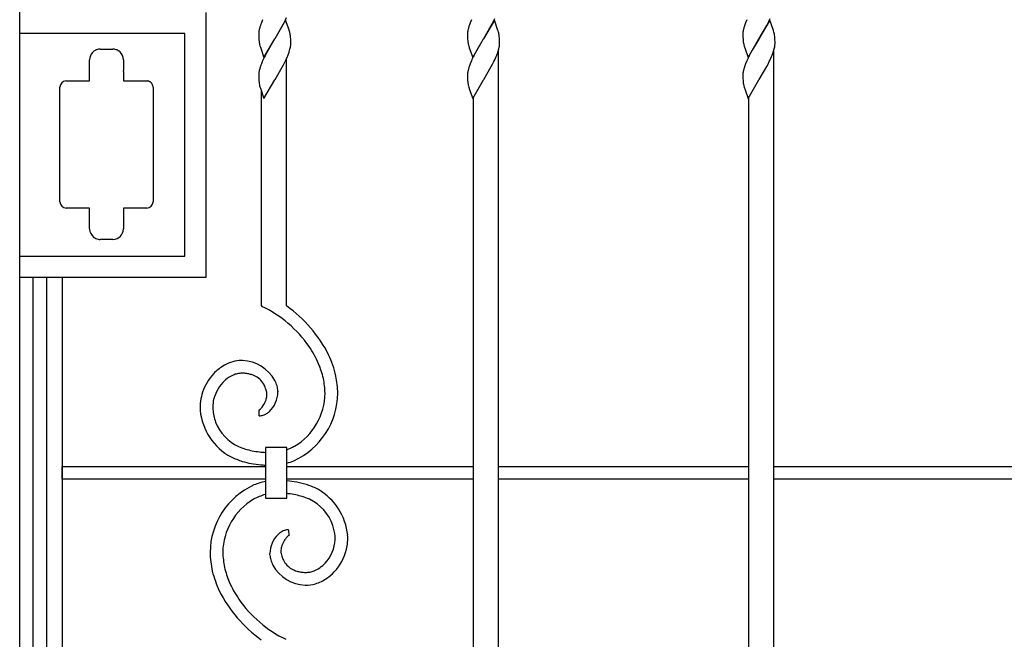
# Model space of a CAD drawing. Units: millimetres. Extents: x 0 to 8410, y 0 to 5940.
# Drawn here: x 5350 to 5815, y 3811 to 4104 of the extents above; entities that cross this region are included whole.
import ezdxf

# ---------------------------------------------------------------- set-up
doc = ezdxf.new("R2010")
doc.units = ezdxf.units.MM
doc.layers.add('YKK_13', color=4, linetype='Continuous', lineweight=30)

msp = doc.modelspace()

# ---------------------------------------------------------------- linework, layer by layer
at = {"layer": 'YKK_13', "linetype": 'Continuous', "ltscale": 0.5}
for p, q in [((5350.02, 3344.89), (5350.02, 4434.89)), ((5438.02, 3982.12), (5438.02, 4107.12)), ((5475.45, 4103.61), (5476.01, 4104.8)), ((5573.84, 4103.31), (5574.27, 4104.2)), ((5703.84, 4103.31), (5704.27, 4104.2)), ((5463.32, 4099.94), (5463.11, 4099.12)), ((5464.09, 4102.23), (5463.76, 4101.35)), ((5464.7, 4103.71), (5464.09, 4102.23)), ((5475.54, 4103.47), (5470.42, 4094.7)), ((5470.54, 4094.9), (5474.55, 4101.82)), ((5474.55, 4101.82), (5475.31, 4103.31)), ((5475.31, 4103.31), (5475.45, 4103.61)), ((5477.14, 4098.96), (5475.54, 4103.47)), ((5561.85, 4099.94), (5561.65, 4099.12)), ((5562.62, 4102.23), (5562.3, 4101.35)), ((5563.24, 4103.71), (5562.62, 4102.23)), ((5574.08, 4103.47), (5568.96, 4094.7)), ((5569.08, 4094.9), (5572.62, 4100.95)), ((5572.62, 4100.95), (5573.24, 4102.12)), ((5573.24, 4102.12), (5573.84, 4103.31)), ((5575.77, 4098.68), (5574.08, 4103.47)), ((5691.85, 4099.94), (5691.65, 4099.12)), ((5692.62, 4102.23), (5692.3, 4101.35)), ((5693.24, 4103.71), (5692.62, 4102.23)), ((5704.08, 4103.47), (5698.96, 4094.7)), ((5699.08, 4094.9), (5702.62, 4100.95)), ((5702.62, 4100.95), (5703.24, 4102.12)), ((5703.24, 4102.12), (5703.84, 4103.31)), ((5705.77, 4098.68), (5704.08, 4103.47)), ((5428.02, 4097.12), (5350.21, 4097.12)), ((5428.02, 3992.12), (5428.02, 4097.12)), ((5462.83, 4097.1), (5462.83, 4096.87)), ((5462.83, 4096.87), (5462.83, 4096.19)), ((5462.83, 4096.19), (5462.86, 4095.17)), ((5462.86, 4095.17), (5462.92, 4094.26)), ((5462.96, 4098.33), (5462.89, 4097.83)), ((5465.3, 4085.93), (5470.42, 4094.7)), ((5470.42, 4094.7), (5470.18, 4094.31)), ((5470.42, 4094.7), (5470.54, 4094.9)), ((5477.28, 4098.54), (5477.14, 4098.96)), ((5477.47, 4097.84), (5477.28, 4098.54)), ((5477.91, 4095.31), (5477.82, 4096.11)), ((5477.96, 4094.61), (5477.91, 4095.31)), ((5477.99, 4094.04), (5477.96, 4094.61)), ((5561.37, 4097.1), (5561.37, 4096.87)), ((5561.37, 4096.87), (5561.37, 4096.19)), ((5561.37, 4096.19), (5561.39, 4095.36)), ((5561.39, 4095.36), (5561.44, 4094.44)), ((5561.49, 4098.33), (5561.42, 4097.83)), ((5563.84, 4085.93), (5568.96, 4094.7)), ((5568.84, 4094.51), (5565.77, 4089.32)), ((5568.96, 4094.7), (5568.84, 4094.51)), ((5568.96, 4094.7), (5569.08, 4094.9)), ((5575.86, 4098.4), (5575.77, 4098.68)), ((5576.23, 4096.86), (5576.14, 4097.28)), ((5576.47, 4094.97), (5576.39, 4095.8)), ((5576.52, 4094.23), (5576.47, 4094.97)), ((5691.37, 4097.1), (5691.37, 4096.87)), ((5691.37, 4096.87), (5691.37, 4096.19)), ((5691.37, 4096.19), (5691.39, 4095.36)), ((5691.39, 4095.36), (5691.44, 4094.44)), ((5691.49, 4098.33), (5691.42, 4097.83)), ((5693.84, 4085.93), (5698.96, 4094.7)), ((5698.84, 4094.51), (5695.77, 4089.32)), ((5698.96, 4094.7), (5698.84, 4094.51)), ((5698.96, 4094.7), (5699.08, 4094.9)), ((5705.86, 4098.4), (5705.77, 4098.68)), ((5706.23, 4096.86), (5706.14, 4097.28)), ((5706.47, 4094.97), (5706.39, 4095.8)), ((5706.52, 4094.23), (5706.47, 4094.97)), ((5462.92, 4094.26), (5463.01, 4093.45)), ((5463.41, 4091.43), (5463.61, 4090.73)), ((5463.61, 4090.73), (5465.3, 4085.93)), ((5470.18, 4094.31), (5467.23, 4089.32)), ((5477.74, 4090.28), (5477.84, 4090.81)), ((5478.01, 4093.21), (5477.99, 4094.04)), ((5478.02, 4092.54), (5478.01, 4093.21)), ((5478.01, 4092.3), (5478.02, 4092.54)), ((5561.44, 4094.44), (5561.49, 4093.93)), ((5562.14, 4090.73), (5562.23, 4090.44)), ((5562.23, 4090.44), (5563.84, 4085.93)), ((5576.21, 4090.01), (5576.38, 4090.81)), ((5576.55, 4093.21), (5576.52, 4094.23)), ((5576.55, 4092.54), (5576.55, 4093.21)), ((5576.55, 4092.3), (5576.55, 4092.54)), ((5691.44, 4094.44), (5691.49, 4093.93)), ((5692.14, 4090.73), (5692.23, 4090.44)), ((5692.23, 4090.44), (5693.84, 4085.93)), ((5706.21, 4090.01), (5706.38, 4090.81)), ((5706.55, 4093.21), (5706.52, 4094.23)), ((5706.55, 4092.54), (5706.55, 4093.21)), ((5706.55, 4092.3), (5706.55, 4092.54)), ((5385.65, 4089.19), (5385.86, 4089.3)), ((5388.02, 4089.8), (5394.02, 4089.8)), ((5396.3, 4089.25), (5396.4, 4089.19)), ((5396.4, 4089.19), (5396.61, 4089.07)), ((5397.38, 4088.49), (5397.47, 4088.41)), ((5466.45, 4087.88), (5465.84, 4086.69)), ((5466.6, 4088.17), (5466.45, 4087.88)), ((5467.23, 4089.32), (5466.6, 4088.17)), ((5475.45, 4084.2), (5476.01, 4085.4)), ((5476.02, 3968.63), (5476.02, 4085.31)), ((5476.76, 4087.18), (5477.18, 4088.34)), ((5477.18, 4088.34), (5477.45, 4089.19)), ((5564.98, 4087.88), (5564.37, 4086.69)), ((5565.14, 4088.17), (5564.98, 4087.88)), ((5565.77, 4089.32), (5565.14, 4088.17)), ((5574.27, 4084.8), (5574.94, 4086.29)), ((5575.51, 4087.76), (5575.9, 4088.91)), ((5576.02, 3707.76), (5576.02, 4089.22)), ((5694.98, 4087.88), (5694.37, 4086.69)), ((5695.14, 4088.17), (5694.98, 4087.88)), ((5695.77, 4089.32), (5695.14, 4088.17)), ((5704.27, 4084.8), (5704.94, 4086.29)), ((5705.51, 4087.76), (5705.9, 4088.91)), ((5706.02, 3707.76), (5706.02, 4089.22)), ((5382.98, 4083.29), (5383.02, 4083.29)), ((5382.98, 4074.8), (5382.98, 4083.29)), ((5383.02, 4083.29), (5383.02, 4084.8)), ((5399.02, 4084.8), (5399.02, 4079.8)), ((5463.32, 4080.53), (5463.11, 4079.72)), ((5464.09, 4082.82), (5463.76, 4081.95)), ((5464.7, 4084.3), (5464.09, 4082.82)), ((5470.54, 4075.49), (5474.55, 4082.42)), ((5474.55, 4082.42), (5475.31, 4083.9)), ((5475.31, 4083.9), (5475.45, 4084.2)), ((5561.85, 4080.53), (5561.65, 4079.72)), ((5562.62, 4082.82), (5562.3, 4081.95)), ((5563.24, 4084.3), (5562.62, 4082.82)), ((5569.08, 4075.49), (5572.62, 4081.54)), ((5572.62, 4081.54), (5573.24, 4082.71)), ((5573.24, 4082.71), (5573.84, 4083.9)), ((5573.84, 4083.9), (5574.27, 4084.8)), ((5691.85, 4080.53), (5691.65, 4079.72)), ((5692.62, 4082.82), (5692.3, 4081.95)), ((5693.24, 4084.3), (5692.62, 4082.82)), ((5699.08, 4075.49), (5702.62, 4081.54)), ((5702.62, 4081.54), (5703.24, 4082.71)), ((5703.24, 4082.71), (5703.84, 4083.9)), ((5703.84, 4083.9), (5704.27, 4084.8)), ((5398.98, 4079.33), (5398.98, 4074.8)), ((5399.02, 4079.78), (5399.02, 4079.68)), ((5399.02, 4079.68), (5399.02, 4079.67)), ((5462.83, 4077.7), (5462.83, 4077.46)), ((5462.83, 4077.46), (5462.83, 4076.79)), ((5462.83, 4076.79), (5462.86, 4075.77)), ((5462.96, 4078.93), (5462.89, 4078.42)), ((5561.37, 4077.7), (5561.37, 4077.46)), ((5561.37, 4077.46), (5561.37, 4076.79)), ((5561.37, 4076.79), (5561.39, 4075.96)), ((5561.39, 4075.96), (5561.44, 4075.03)), ((5561.49, 4078.93), (5561.42, 4078.42)), ((5691.37, 4077.7), (5691.37, 4077.46)), ((5691.37, 4077.46), (5691.37, 4076.79)), ((5691.37, 4076.79), (5691.39, 4075.96)), ((5691.39, 4075.96), (5691.44, 4075.03)), ((5691.49, 4078.93), (5691.42, 4078.42)), ((5369.02, 4017.8), (5369.02, 4071.8)), ((5371.86, 4074.8), (5371.94, 4074.8)), ((5371.94, 4074.8), (5372.02, 4074.8)), ((5372.02, 4074.8), (5382.98, 4074.8)), ((5398.98, 4074.8), (5410.02, 4074.8)), ((5410.02, 4074.8), (5410.09, 4074.8)), ((5410.09, 4074.8), (5410.17, 4074.8)), ((5411.87, 4074.16), (5411.98, 4074.07)), ((5413.02, 4071.8), (5413.02, 4017.8)), ((5462.86, 4075.77), (5462.92, 4074.86)), ((5462.92, 4074.86), (5463.01, 4074.04)), ((5463.41, 4072.02), (5463.61, 4071.33)), ((5463.61, 4071.33), (5465.3, 4066.53)), ((5465.3, 4066.53), (5470.42, 4075.3)), ((5470.42, 4075.3), (5470.54, 4075.49)), ((5561.44, 4075.03), (5561.49, 4074.52)), ((5562.14, 4071.33), (5562.23, 4071.04)), ((5563.84, 4066.53), (5568.96, 4075.3)), ((5568.96, 4075.3), (5569.08, 4075.49)), ((5691.44, 4075.03), (5691.49, 4074.52)), ((5692.14, 4071.33), (5692.23, 4071.04)), ((5693.84, 4066.53), (5698.96, 4075.3)), ((5698.96, 4075.3), (5699.08, 4075.49)), ((5464.02, 4070.15), (5464.02, 3968.62)), ((5562.23, 4071.04), (5563.84, 4066.53)), ((5564.02, 4066.84), (5564.02, 3695.92)), ((5692.23, 4071.04), (5693.84, 4066.53)), ((5694.02, 4066.84), (5694.02, 3695.92)), ((5382.98, 4014.8), (5372.02, 4014.8)), ((5382.98, 4009.83), (5382.98, 4014.8)), ((5398.98, 4014.8), (5398.98, 4010.53)), ((5410.02, 4014.8), (5398.98, 4014.8)), ((5383.02, 4009.83), (5382.98, 4009.83)), ((5383.02, 4004.98), (5383.02, 4009.83)), ((5398.98, 4010.53), (5398.98, 4010.52)), ((5398.98, 4010.52), (5399.02, 4009.98)), ((5399.02, 4009.98), (5399.02, 4004.98)), ((5394.02, 3999.98), (5388.02, 3999.98)), ((5350.02, 3992.12), (5428.02, 3992.12)), ((5350.02, 3982.12), (5438.02, 3982.12)), ((5356.25, 3982.12), (5356.25, 3344.89)), ((5362.85, 3344.89), (5362.85, 3982.12)), ((5370.02, 3982.12), (5370.02, 3359.89)), ((5464.45, 3968.63), (5464.02, 3968.63)), ((5464.36, 3968.43), (5464.45, 3968.63)), ((5455.68, 3936.85), (5455.08, 3936.87)), ((5471.91, 3928.33), (5471.92, 3928.01)), ((5463.1, 3916.74), (5463.07, 3919.54)), ((5463.4, 3919.73), (5463.53, 3919.83)), ((5463.53, 3919.83), (5463.67, 3919.96)), ((5463.67, 3919.96), (5463.89, 3920.19)), ((5464.21, 3920.56), (5464.46, 3920.88)), ((5476.1, 3901.84), (5466.1, 3901.84)), ((5466.1, 3901.84), (5466.1, 3877.84)), ((5476.1, 3877.84), (5476.1, 3901.84)), ((5370.02, 3892.89), (5466.1, 3892.89)), ((5370.05, 3886.89), (5370.05, 3892.89)), ((5476.1, 3892.89), (5564.02, 3892.89)), ((5576.02, 3892.89), (5694.02, 3892.89)), ((5706.02, 3892.89), (5824.02, 3892.89)), ((5466.1, 3886.89), (5370.02, 3886.89)), ((5564.02, 3886.89), (5476.1, 3886.89)), ((5694.02, 3886.89), (5576.02, 3886.89)), ((5824.02, 3886.89), (5706.02, 3886.89)), ((5466.1, 3877.84), (5476.1, 3877.84)), ((5476.95, 3862.99), (5476.98, 3860.19)), ((5476.08, 3859.45), (5475.84, 3859.17)), ((5476.52, 3859.9), (5476.38, 3859.77)), ((5476.64, 3860), (5476.52, 3859.9)), ((5476.76, 3860.09), (5476.64, 3860)), ((5468.15, 3851.08), (5468.13, 3851.72)), ((5493.76, 3846.81), (5494.14, 3847.2))]:
    msp.add_line(p, q, dxfattribs=at)
for centre, radius, start, end in [((5482.78, 4094.91), 20.12, 167.9283, 170.22), ((5498.91, 4089.47), 37.1, 161.3227, 163.6145), ((5581.32, 4094.91), 20.12, 167.9213, 170.213), ((5597.45, 4089.47), 37.1, 161.3246, 163.6163), ((5711.32, 4094.91), 20.12, 167.9213, 170.213), ((5727.45, 4089.47), 37.1, 161.3246, 163.6163), ((5481.11, 4096.11), 18.3, 174.6235, 176.9153), ((5456.03, 4092.68), 22.06, 8.9388, 13.5218), ((5579.64, 4096.11), 18.3, 174.6235, 176.9153), ((5548.13, 4090.62), 28.8, 13.385, 15.6768), ((5549.94, 4092.29), 26.69, 7.5654, 9.8571), ((5709.64, 4096.11), 18.3, 174.6235, 176.9153), ((5678.13, 4090.62), 28.8, 13.385, 15.6768), ((5679.94, 4092.29), 26.69, 7.5654, 9.8571), ((5480.02, 4095.76), 17.17, 187.7368, 194.6102), ((5450.22, 4096.86), 28.29, 344.2652, 346.557), ((5458.78, 4094.06), 19.34, 350.3417, 352.6334), ((5459.86, 4093.29), 18.18, 354.5944, 356.8862), ((5596.08, 4098.14), 34.85, 186.9438, 189.2356), ((5579.38, 4095.99), 18.03, 190.9938, 193.2856), ((5589.86, 4099.01), 28.93, 194.3414, 196.6331), ((5548.43, 4097.12), 28.67, 343.349, 345.6408), ((5557.31, 4094.06), 19.34, 350.3234, 352.6151), ((5558.4, 4093.29), 18.18, 354.5944, 356.8862), ((5726.08, 4098.14), 34.85, 186.9438, 189.2356), ((5709.38, 4095.99), 18.03, 190.9938, 193.2856), ((5719.86, 4099.01), 28.93, 194.3414, 196.6331), ((5678.43, 4097.12), 28.67, 343.349, 345.6408), ((5687.31, 4094.06), 19.34, 350.3234, 352.6151), ((5688.4, 4093.29), 18.18, 354.5944, 356.8862), ((5388.47, 4084.62), 5.45, 139.5077, 178.0999), ((5390.83, 4082), 8.95, 134.25, 136.5418), ((5388.35, 4084.37), 5.53, 119.3003, 133.0349), ((5389.02, 4082.38), 7.61, 109.912, 114.495), ((5388.17, 4083.98), 5.82, 91.3988, 107.4155), ((5393.65, 4077.05), 12.75, 86.045, 88.3368), ((5393.53, 4082.02), 7.82, 78.0428, 82.6259), ((5393.35, 4082.75), 7.15, 68.5615, 75.4349), ((5392.26, 4081.08), 9.12, 63.6948, 65.9866), ((5393.38, 4083.98), 6.03, 48.43, 57.5925), ((5393.66, 4084.63), 5.36, 1.7524, 44.7843), ((5525.01, 4057.14), 66.15, 153.4611, 155.7528), ((5431.89, 4104.98), 48.27, 336.0608, 338.3525), ((5623.55, 4057.14), 66.15, 153.4621, 155.7538), ((5538.48, 4101.48), 39.5, 337.3777, 339.6694), ((5753.55, 4057.14), 66.15, 153.4621, 155.7538), ((5668.48, 4101.48), 39.5, 337.3777, 339.6694), ((5498.91, 4070.07), 37.1, 161.3227, 163.6145), ((5597.45, 4070.07), 37.1, 161.3246, 163.6163), ((5727.45, 4070.07), 37.1, 161.3246, 163.6163), ((5390.37, 4080.54), 8.69, 351.995, 354.2867), ((5398.52, 4079.8), 0.5, 357.422, 359.7138), ((5480.98, 4076.71), 18.18, 174.5944, 176.8862), ((5482.66, 4075.51), 19.99, 167.8604, 170.1521), ((5579.52, 4076.71), 18.18, 174.5944, 176.8862), ((5581.19, 4075.51), 19.99, 167.8533, 170.1451), ((5709.52, 4076.71), 18.18, 174.5944, 176.8862), ((5711.19, 4075.51), 19.99, 167.8533, 170.1451), ((5372.07, 4071.75), 3.05, 93.8396, 179.0628), ((5409.9, 4071.05), 3.76, 76.796, 85.9584), ((5409.76, 4071.16), 3.69, 67.4109, 74.2843), ((5408.19, 4067.95), 7.26, 63.3483, 65.6401), ((5409.32, 4070.78), 4.23, 53.03, 59.9034), ((5409.92, 4071.75), 3.1, 0.9327, 48.3719), ((5480.02, 4076.35), 17.17, 187.7368, 194.6102), ((5595.96, 4078.74), 34.73, 186.9728, 189.2646), ((5579.51, 4076.58), 18.15, 190.9108, 193.2026), ((5589.74, 4079.6), 28.81, 194.4078, 196.6995), ((5725.96, 4078.74), 34.73, 186.9728, 189.2646), ((5709.51, 4076.58), 18.15, 190.9108, 193.2026), ((5719.74, 4079.6), 28.81, 194.4078, 196.6995), ((5372.09, 4017.88), 3.08, 181.4067, 268.6124), ((5409.94, 4017.88), 3.08, 271.3972, 358.6028), ((5388.15, 4005.05), 5.12, 180.8083, 232.6194), ((5393.9, 4005.1), 5.13, 271.3972, 358.6028), ((5388.24, 4005.44), 5.49, 234.2874, 257.1298), ((5388.18, 4006.3), 6.32, 259.4513, 268.6138), ((5439.57, 3916.79), 57.28, 34.7313, 64.3589), ((5438.6, 3916.43), 64.22, 26.9843, 54.3553), ((5438.61, 3917.62), 57.61, 24.3455, 33.5079), ((5455.67, 3924.06), 18.88, 96.2457, 121.3549), ((5455.04, 3922.9), 19.97, 89.5029, 94.0859), ((5454.45, 3924.49), 18.4, 29.3274, 87.6243), ((5449.02, 3923.78), 45.61, 13.523, 22.6854), ((5447.53, 3923.34), 53.17, 13.2619, 24.7115), ((5460.47, 3919.37), 25.63, 137.6223, 160.4647), ((5458.37, 3920.5), 23.32, 122.4615, 136.1961), ((5455.65, 3924.22), 12.75, 103.4356, 112.5981), ((5455.13, 3924.83), 12.04, 90.2505, 101.7001), ((5453.99, 3911.95), 24.96, 81.5252, 86.1082), ((5453.31, 3914.05), 23, 74.5108, 79.0938), ((5460.13, 3919.68), 19.17, 137.9363, 167.5639), ((5461.98, 3916.91), 22.42, 131.2507, 135.8337), ((5456.9, 3922.27), 15.04, 114.1383, 130.155), ((5453.59, 3918.69), 18.48, 66.9006, 71.4836), ((5456.26, 3925.94), 10.77, 48.8525, 64.8692), ((5456, 3926.28), 10.7, 30.5689, 46.5856), ((5454.93, 3925.9), 17.32, 16.8837, 26.0462), ((5449.9, 3925.94), 44.29, 1.915, 11.0775), ((5449.02, 3925.96), 51.16, 1.6351, 10.7975), ((5459.52, 3920.6), 24.33, 162.4422, 183.0133), ((5453.12, 3925.05), 13.81, 19.7413, 28.9037), ((5444.06, 3922.63), 23.16, 13.2077, 17.7908), ((5459.21, 3926.54), 7.52, 3.7277, 10.6011), ((5458.83, 3928.24), 13.09, 313.753, 358.9928), ((5458.74, 3927.6), 13.19, 3.1397, 14.5893), ((5464.67, 3927.85), 35.5, 294.6103, 359.299), ((5464.45, 3927.9), 29.72, 300.7702, 359.0671), ((5457.89, 3920.9), 16.73, 169.9807, 183.7152), ((5453.14, 3929.11), 14, 323.9948, 340.0114), ((5455.3, 3927.88), 11.56, 342.108, 346.6911), ((5455.31, 3927.54), 11.47, 348.3283, 352.9114), ((5455.34, 3926.94), 11.39, 355.8832, 0.4662), ((5463.11, 3922.05), 28.03, 185.5866, 241.7315), ((5466.67, 3922.07), 25.58, 185.0581, 198.7926), ((5462.86, 3920.28), 0.765, 285.6321, 299.3667), ((5460.45, 3923.79), 5.03, 303.7295, 306.0212), ((5454.67, 3928.42), 12.36, 318.2025, 320.4943), ((5459.11, 3929.1), 13.54, 303.4755, 310.349), ((5462.48, 3921.79), 21.54, 201.6814, 244.7133), ((5462.76, 3924.73), 7.99, 272.4645, 286.199), ((5462.02, 3925.39), 8.85, 289.5782, 301.0278), ((5470.7, 3943.69), 44.9, 247.1636, 251.7467), ((5477.68, 3977.87), 79.64, 254.6805, 256.9722), ((5475.21, 3986.64), 87.74, 259.8374, 262.1291), ((5472.25, 3996.19), 96.9, 264.6368, 266.362), ((5465.59, 3928.57), 29.74, 290.6978, 298.2202), ((5469.87, 3940.21), 47.3, 244.9364, 251.8098), ((5469.73, 3946.43), 53.21, 254.0462, 258.6292), ((5468.31, 3922.89), 29.5, 285.3226, 292.2025), ((5477.57, 4010.66), 117.83, 261.049, 263.3407), ((5472.15, 4024.39), 131.02, 266.3933, 267.3526), ((5471.74, 3856.84), 29.5, 101.0262, 112.2025), ((5462.47, 3769.07), 117.83, 81.049, 83.3407), ((5466.98, 3821.23), 65.71, 73.2716, 77.8546), ((5475.38, 3851.88), 35.5, 114.6103, 179.299), ((5470.21, 3840.65), 46.25, 63.2996, 70.173), ((5476.75, 3857.6), 28.22, 5.7178, 59.7008), ((5475.6, 3851.83), 29.72, 120.7693, 179.0662), ((5474.46, 3851.16), 29.74, 106.7706, 118.2202), ((5471.83, 3854.92), 25.42, 103.0277, 103.5442), ((5467.8, 3783.53), 96.9, 84.6368, 85.0854), ((5464.96, 3793.09), 87.72, 79.918, 82.2098), ((5462.37, 3801.86), 79.64, 74.6805, 76.9722), ((5469.28, 3836.04), 44.92, 67.089, 71.672), ((5477.48, 3857.91), 21.6, 19.2917, 64.5315), ((5479.73, 3852.18), 11.58, 120.4977, 131.9473), ((5478.83, 3852.36), 10.98, 110.0618, 116.9353), ((5477.29, 3855), 7.99, 92.4669, 106.2014), ((5472.75, 3857.58), 26.21, 5.1015, 16.5511), ((5480.94, 3851.62), 12.81, 134.3178, 179.5576), ((5486.46, 3850.79), 13.54, 144.7487, 156.1983), ((5489.62, 3848.19), 17.62, 141.464, 143.7557), ((5484.11, 3852.1), 10.88, 135.2037, 137.4954), ((5477.22, 3859.35), 0.871, 106.3379, 122.3546), ((5481.41, 3859.21), 17.51, 316.6772, 357.4931), ((5480.57, 3858.62), 18.33, 359.4679, 4.0509), ((5481, 3858.98), 23.87, 347.4212, 3.4379), ((5482.43, 3852.75), 9.12, 172.3395, 179.2129), ((5480.09, 3853.07), 6.77, 181.6566, 190.819), ((5484.74, 3852.02), 11.51, 165.6963, 170.2794), ((5485.41, 3851.51), 12.28, 157.2549, 164.1283), ((5479.46, 3860.32), 25.69, 317.867, 345.2381), ((5484.57, 3853.12), 44.7, 181.0312, 192.4808), ((5490.18, 3853.79), 44.32, 181.9145, 191.0769), ((5482.54, 3852.37), 14.45, 185.1464, 194.3088), ((5485.12, 3853.83), 17.32, 196.8837, 206.0462), ((5505.98, 3859.52), 33.44, 193.3371, 195.6289), ((5489.66, 3855.67), 16.71, 197.993, 204.8664), ((5484.91, 3853.94), 11.68, 206.9565, 220.6911), ((5491.03, 3855.94), 45.61, 193.523, 202.6854), ((5485.59, 3855.24), 18.4, 209.3274, 267.6243), ((5483.99, 3853.99), 11.03, 223.9977, 246.8401), ((5485.31, 3858.4), 15.61, 248.7801, 253.3632), ((5484.26, 3855.72), 12.98, 282.4551, 300.7508), ((5481.11, 3859.98), 18.26, 302.4143, 313.8639), ((5500.61, 3859.32), 61.75, 194.8843, 204.0467), ((5486.62, 3865.96), 23.26, 255.604, 260.1871), ((5486.19, 3871.89), 29.06, 263.0185, 267.6016), ((5484.86, 3855.98), 13.13, 270.4796, 279.6421), ((5483.09, 3858.05), 21.57, 287.5739, 303.5906), ((5481.81, 3858.96), 23.05, 305.0062, 316.4559), ((5501.44, 3862.1), 57.61, 204.3455, 213.5079), ((5484.96, 3854.15), 17.29, 269.5659, 285.5826), ((5501.45, 3863.3), 64.22, 206.9843, 234.3553), ((5500.47, 3862.93), 57.28, 214.7313, 244.3589)]:
    msp.add_arc(centre, radius, start, end, dxfattribs=at)

doc.saveas('drawing.dxf')
